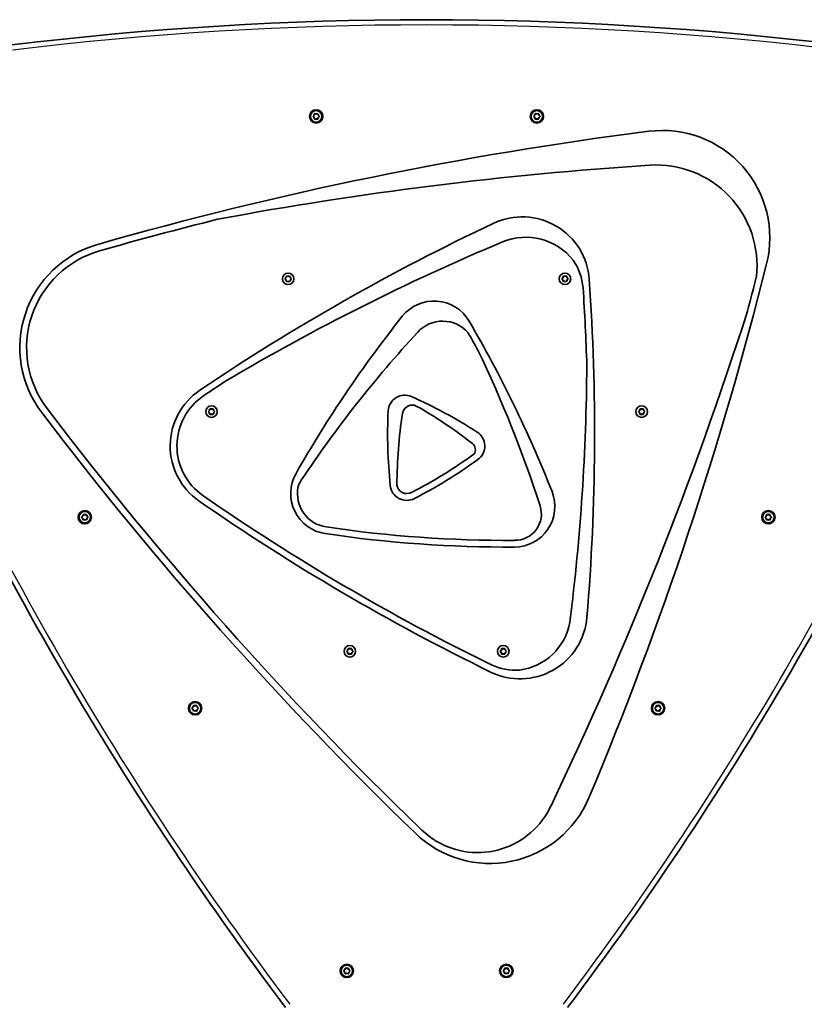
# Model space of a CAD drawing. Units: millimetres. Extents: x -1944 to 2229, y -1829 to 2078.
# Drawn here: x -226 to 485, y -101 to 792 of the extents above; entities that cross this region are included whole.
import ezdxf

# ---------------------------------------------------------------- set-up
doc = ezdxf.new("R2010")
doc.units = ezdxf.units.MM
doc.layers.add('Widoczne (ISO)', color=7, linetype='Continuous', lineweight=35)
doc.layers.add('Widoczne wąskie (ISO)', color=7, linetype='Continuous', lineweight=25)

msp = doc.modelspace()

# ---------------------------------------------------------------- linework, layer by layer
at = {"layer": 'Widoczne (ISO)'}
for p, q in [((40.86, 705.2), (41.03, 706.39)), ((41.47, 706.64), (42.59, 706.2)), ((42.59, 706.2), (43.71, 706.64)), ((44.15, 706.39), (44.32, 705.2)), ((240.86, 705.2), (241.03, 706.39)), ((241.47, 706.64), (242.59, 706.2)), ((242.59, 706.2), (243.71, 706.64)), ((244.15, 706.39), (244.32, 705.2)), ((39.91, 704.45), (40.86, 705.2)), ((40.65, 703.36), (39.91, 703.94)), ((41.03, 702), (40.86, 703.2)), ((42.59, 702.2), (41.47, 701.75)), ((43.71, 701.75), (42.59, 702.2)), ((44.32, 703.2), (44.15, 702)), ((44.32, 705.2), (45.27, 704.45)), ((45.27, 703.94), (44.32, 703.2)), ((239.91, 704.45), (240.86, 705.2)), ((240.65, 703.36), (239.91, 703.94)), ((241.03, 702), (240.86, 703.2)), ((242.59, 702.2), (241.47, 701.75)), ((243.71, 701.75), (242.59, 702.2)), ((244.32, 703.2), (244.15, 702)), ((244.32, 705.2), (245.27, 704.45)), ((245.27, 703.94), (244.32, 703.2)), ((14.44, 557.15), (15.39, 557.9)), ((15.18, 556.06), (14.44, 556.64)), ((15.39, 557.9), (15.56, 559.09)), ((15.56, 554.71), (15.39, 555.9)), ((16, 559.34), (17.12, 558.9)), ((17.12, 554.9), (16, 554.45)), ((17.12, 558.9), (18.24, 559.34)), ((18.24, 554.45), (17.12, 554.9)), ((18.68, 559.09), (18.85, 557.9)), ((18.85, 555.9), (18.68, 554.71)), ((18.85, 557.9), (19.8, 557.15)), ((19.8, 556.64), (18.85, 555.9)), ((265.36, 557.14), (266.31, 557.89)), ((266.1, 556.05), (265.36, 556.63)), ((266.31, 557.89), (266.48, 559.08)), ((266.48, 554.7), (266.31, 555.89)), ((266.92, 559.33), (268.04, 558.89)), ((268.04, 554.89), (266.92, 554.44)), ((268.04, 558.89), (269.16, 559.33)), ((269.16, 554.44), (268.04, 554.89)), ((269.6, 559.08), (269.77, 557.89)), ((269.77, 555.89), (269.6, 554.7)), ((269.77, 557.89), (270.72, 557.14)), ((270.72, 556.63), (269.77, 555.89)), ((-55.05, 436.75), (-54.1, 437.49)), ((-54.1, 437.49), (-53.93, 438.69)), ((-53.49, 438.94), (-52.37, 438.49)), ((-52.37, 438.49), (-51.25, 438.94)), ((-50.81, 438.69), (-50.64, 437.49)), ((-50.64, 437.49), (-49.69, 436.75)), ((334.89, 436.76), (335.84, 437.5)), ((335.84, 437.5), (336.01, 438.7)), ((336.45, 438.95), (337.57, 438.5)), ((337.57, 438.5), (338.69, 438.95)), ((339.13, 438.7), (339.3, 437.5)), ((339.3, 437.5), (340.25, 436.76)), ((-54.31, 435.65), (-55.05, 436.24)), ((-53.93, 434.3), (-54.1, 435.49)), ((-52.37, 434.49), (-53.49, 434.05)), ((-51.25, 434.05), (-52.37, 434.49)), ((-50.64, 435.49), (-50.81, 434.3)), ((-49.69, 436.24), (-50.64, 435.49)), ((335.63, 435.66), (334.89, 436.25)), ((336.01, 434.31), (335.84, 435.5)), ((337.57, 434.5), (336.45, 434.06)), ((338.69, 434.06), (337.57, 434.5)), ((339.3, 435.5), (339.13, 434.31)), ((340.25, 436.25), (339.3, 435.5)), ((-169.9, 341.05), (-168.95, 341.8)), ((-169.16, 339.96), (-169.9, 340.54)), ((-168.95, 341.8), (-168.78, 342.99)), ((-168.78, 338.61), (-168.95, 339.8)), ((-168.34, 343.24), (-167.22, 342.8)), ((-167.22, 342.8), (-166.1, 343.24)), ((-165.66, 342.99), (-165.49, 341.8)), ((-165.49, 339.8), (-165.66, 338.61)), ((-165.49, 341.8), (-164.54, 341.05)), ((-164.54, 340.54), (-165.49, 339.8)), ((449.72, 341.05), (450.66, 341.8)), ((450.46, 339.96), (449.72, 340.54)), ((450.66, 341.8), (450.84, 342.99)), ((450.84, 338.61), (450.66, 339.8)), ((451.28, 343.24), (452.4, 342.8)), ((452.4, 342.8), (453.52, 343.24)), ((453.96, 342.99), (454.13, 341.8)), ((454.13, 339.8), (453.96, 338.61)), ((454.13, 341.8), (455.07, 341.05)), ((455.07, 340.54), (454.13, 339.8)), ((-167.22, 338.8), (-168.34, 338.35)), ((-166.1, 338.35), (-167.22, 338.8)), ((452.4, 338.8), (451.28, 338.35)), ((453.52, 338.35), (452.4, 338.8)), ((70.4, 219.46), (71.35, 220.21)), ((71.14, 218.37), (70.4, 218.95)), ((71.35, 220.21), (71.52, 221.4)), ((71.52, 217.01), (71.35, 218.21)), ((71.96, 221.65), (73.08, 221.21)), ((73.08, 217.21), (71.96, 216.76)), ((73.08, 221.21), (74.2, 221.65)), ((74.2, 216.76), (73.08, 217.21)), ((74.64, 221.4), (74.81, 220.21)), ((74.81, 218.21), (74.64, 217.01)), ((74.81, 220.21), (75.76, 219.46)), ((75.76, 218.95), (74.81, 218.21)), ((209.42, 219.46), (210.37, 220.21)), ((210.16, 218.37), (209.42, 218.95)), ((210.37, 220.21), (210.54, 221.4)), ((210.54, 217.01), (210.37, 218.21)), ((210.98, 221.65), (212.1, 221.21)), ((212.1, 217.21), (210.98, 216.76)), ((212.1, 221.21), (213.22, 221.65)), ((213.22, 216.76), (212.1, 217.21)), ((213.66, 221.4), (213.83, 220.21)), ((213.83, 218.21), (213.66, 217.01)), ((213.83, 220.21), (214.78, 219.46)), ((214.78, 218.95), (213.83, 218.21)), ((-68.95, 168.59), (-68.78, 169.79)), ((-68.34, 170.04), (-67.22, 169.59)), ((-67.22, 169.59), (-66.1, 170.04)), ((-65.66, 169.79), (-65.49, 168.59)), ((350.66, 168.59), (350.84, 169.79)), ((351.28, 170.04), (352.4, 169.59)), ((352.4, 169.59), (353.52, 170.04)), ((353.96, 169.79), (354.13, 168.59)), ((-69.9, 167.85), (-68.95, 168.59)), ((-69.16, 166.75), (-69.9, 167.34)), ((-68.78, 165.4), (-68.95, 166.59)), ((-67.22, 165.59), (-68.34, 165.15)), ((-66.1, 165.15), (-67.22, 165.59)), ((-65.49, 166.59), (-65.66, 165.4)), ((-65.49, 168.59), (-64.54, 167.85)), ((-64.54, 167.34), (-65.49, 166.59)), ((349.72, 167.85), (350.66, 168.59)), ((350.46, 166.75), (349.72, 167.34)), ((350.84, 165.4), (350.66, 166.59)), ((352.4, 165.59), (351.28, 165.15)), ((353.52, 165.15), (352.4, 165.59)), ((354.13, 166.59), (353.96, 165.4)), ((354.13, 168.59), (355.07, 167.85)), ((355.07, 167.34), (354.13, 166.59)), ((67.6, -70.31), (68.55, -69.56)), ((68.34, -71.4), (67.6, -70.82)), ((68.55, -69.56), (68.72, -68.37)), ((69.16, -68.12), (70.28, -68.56)), ((70.28, -68.56), (71.4, -68.12)), ((71.84, -68.37), (72.01, -69.56)), ((72.01, -69.56), (72.96, -70.31)), ((72.96, -70.82), (72.01, -71.56)), ((212.22, -70.31), (213.16, -69.56)), ((212.96, -71.4), (212.22, -70.82)), ((213.16, -69.56), (213.34, -68.37)), ((213.78, -68.12), (214.9, -68.56)), ((214.9, -68.56), (216.02, -68.12)), ((216.46, -68.37), (216.63, -69.56)), ((216.63, -69.56), (217.57, -70.31)), ((217.57, -70.82), (216.63, -71.56)), ((68.72, -72.76), (68.55, -71.56)), ((70.28, -72.56), (69.16, -73.01)), ((71.4, -73.01), (70.28, -72.56)), ((72.01, -71.56), (71.84, -72.76)), ((213.34, -72.76), (213.16, -71.56)), ((214.9, -72.56), (213.78, -73.01)), ((216.02, -73.01), (214.9, -72.56)), ((216.63, -71.56), (216.46, -72.76))]:
    msp.add_line(p, q, dxfattribs=at)
for centre, radius in [((42.59, 704.2), 6.05), ((42.59, 704.2), 5.25), ((242.59, 704.2), 6.05), ((242.59, 704.2), 5.25), ((17.12, 556.9), 5.25), ((268.04, 556.89), 5.25), ((-52.37, 436.49), 5.25), ((337.57, 436.5), 5.25), ((-167.22, 340.8), 6.05), ((-167.22, 340.8), 5.25), ((452.4, 340.8), 6.05), ((452.4, 340.8), 5.25), ((73.08, 219.21), 5.25), ((212.1, 219.21), 5.25), ((-67.22, 167.59), 6.05), ((-67.22, 167.59), 5.25), ((352.4, 167.59), 6.05), ((352.4, 167.59), 5.25), ((70.28, -70.56), 6.05), ((70.28, -70.56), 5.25), ((214.9, -70.56), 6.05), ((214.9, -70.56), 5.25)]:
    msp.add_circle(centre, radius, dxfattribs=at)
for centre, radius, start, end in [((142.59, -2308.15), 3100, 83.03381, 96.96619), ((40.67, 703.17), 0.189, 8.26197, 95.2141), ((240.67, 703.17), 0.189, 8.26197, 95.2141), ((764.36, -2624.73), 3341.91, 97.22261, 105.97739), ((356.43, 594.14), 97.3, 345.97739, 97.2226), ((562.15, -2668.8), 3335.81, 93.73261, 100.51716), ((350.92, 568.93), 91.2, 353.68768, 93.7326), ((764.36, -2624.73), 3335.81, 104.07566, 105.97739), ((1059.28, -1208.73), 2007.59, 115.23261, 123.98739), ((-46.18, 607.97), 3.05, 100.51716, 104.07566), ((229.39, 552.28), 60.82, 3.98739, 115.23261), ((982.69, -1256.6), 2001.49, 112.66261, 120.71199), ((232.59, 539.85), 54.72, 38.23221, 112.66261), ((-128.75, 494.55), 97.3, 105.97739, 217.22261), ((-128.75, 494.55), 91.2, 105.97739, 217.22261), ((233.67, 544.71), 50.96, 4.63635, 34.68957), ((-2791.5, 1380.32), 3341.91, 337.22261, 345.97739), ((15.2, 555.87), 0.189, 8.26197, 95.2141), ((266.12, 555.86), 0.189, 8.26197, 95.2141), ((-1712.67, 416.91), 2007.59, 355.23261, 3.98739), ((-2791.5, 1380.32), 3335.81, 345.19205, 345.73725), ((438.54, 559.23), 3.05, 345.73725, 353.68768), ((2491.62, 1760.5), 3100, 203.03381, 216.96619), ((-2206.44, 1760.5), 3100, 323.03381, 336.96619), ((-1712.67, 416.91), 2001.49, 1.77017, 3.77922), ((149.39, 500.12), 36.74, 30.31739, 141.56261), ((-2937.17, 1606.91), 3539.24, 334.42893, 342.24452), ((430.58, 528.54), 3.05, 342.24452, 345.19205), ((1003.32, -177.6), 1126.93, 141.56261, 150.31739), ((157.15, 487.91), 30.64, 41.35213, 137.43261), ((-791.71, -50.19), 1126.93, 21.56261, 30.31739), ((960.06, -249.55), 1120.83, 137.43261, 146.18279), ((-791.71, -50.19), 1120.83, 28.9505, 29.87818), ((-821.14, 6.8), 1120.83, 17.8847, 25.67096), ((-1689.05, 491.97), 1976.96, 352.84333, 359.61646), ((-28.98, 405.45), 60.82, 123.98739, 235.23261), ((1059.28, -1208.73), 2001.49, 123.29783, 123.98739), ((-28.98, 405.45), 54.72, 123.98739, 235.23261), ((122.82, 436.38), 15.06, 66.00739, 177.25261), ((-51.13, 45.56), 442.85, 57.25261, 66.00739), ((2454.91, 2457.25), 3335.81, 217.22261, 225.97739), ((129.68, 433.45), 8.99, 77.62655, 171.28261), ((-51.13, 45.56), 436.75, 64.63173, 65.26564), ((-84.26, 63.04), 436.75, 52.07182, 59.71596), ((2454.91, 2457.25), 3341.91, 217.22261, 225.97739), ((-54.29, 435.47), 0.189, 8.26197, 95.2141), ((550.12, 415.88), 442.85, 177.25261, 186.00739), ((552.49, 368.62), 436.75, 171.28261, 179.7838), ((335.65, 435.48), 0.189, 8.26197, 95.2141), ((180.26, 405.32), 15.09, 305.96008, 57.25261), ((179.96, 402.1), 6.9, 323.99601, 52.07182), ((-70.93, 751.56), 436.75, 297.25259, 305.96008), ((-70.93, 751.56), 442.85, 297.2093, 305.96008), ((56.19, 362.25), 36.74, 150.31739, 261.56261), ((56.19, 362.25), 30.64, 169.74741, 261.56261), ((54.5, 359.31), 29.68, 149.80799, 163.57255), ((124.67, 371.11), 15.06, 186.00738, 297.20929), ((124.67, 371.11), 8.96, 185.37843, 299.31976), ((1081.15, 2004.67), 2001.49, 235.23261, 243.92742), ((222.19, 350.47), 36.74, 270.31739, 21.56261), ((1081.15, 2004.67), 2007.59, 235.23261, 243.98739), ((222.82, 343.69), 23.86, 268.88106, 17.8847), ((-169.14, 339.77), 0.189, 8.26197, 95.2141), ((450.48, 339.77), 0.189, 8.26197, 95.2141), ((216.15, 1440.64), 1120.83, 261.56261, 270.31739), ((216.15, 1440.64), 1126.93, 261.56261, 270.31739), ((227.36, 255.11), 60.82, 243.98739, 355.23261), ((220.03, 255.05), 53.3, 277.22535, 349.87069), ((71.16, 218.18), 0.189, 8.26197, 95.2141), ((210.18, 218.18), 0.189, 8.26197, 95.2141), ((223.55, 255.43), 53.35, 245.56272, 273.42191), ((-69.14, 166.57), 0.189, 8.26197, 95.2141), ((350.48, 166.57), 0.189, 8.26197, 95.2141), ((200.09, 124.17), 97.3, 225.97739, 337.22261), ((188.91, 109.94), 73.22, 239.18877, 335.21095), ((258.15, 77.96), 3.05, 154.42893, 155.21095), ((200.09, 124.17), 91.2, 225.97739, 237.68496), ((152.97, 49.67), 3.05, 237.68496, 239.18877), ((68.36, -71.59), 0.189, 8.26197, 95.2141), ((212.98, -71.59), 0.189, 8.26197, 95.2141)]:
    msp.add_arc(centre, radius, start, end, dxfattribs=at)
for points in [[(41.03, 706.39), (41.05, 706.52), (41.07, 706.65), (41.09, 706.79)], [(41.09, 706.79), (41.22, 706.74), (41.35, 706.69), (41.47, 706.64)], [(43.71, 706.64), (43.83, 706.69), (43.96, 706.74), (44.09, 706.79)], [(44.09, 706.79), (44.11, 706.65), (44.13, 706.52), (44.15, 706.39)], [(241.03, 706.39), (241.05, 706.52), (241.07, 706.65), (241.09, 706.79)], [(241.09, 706.79), (241.22, 706.74), (241.35, 706.69), (241.47, 706.64)], [(243.71, 706.64), (243.83, 706.69), (243.96, 706.74), (244.09, 706.79)], [(244.09, 706.79), (244.11, 706.65), (244.13, 706.52), (244.15, 706.39)], [(39.59, 704.2), (39.7, 704.28), (39.81, 704.37), (39.91, 704.45)], [(39.91, 703.94), (39.81, 704.02), (39.7, 704.11), (39.59, 704.2)], [(41.09, 701.6), (41.07, 701.74), (41.05, 701.87), (41.03, 702)], [(41.47, 701.75), (41.35, 701.7), (41.22, 701.65), (41.09, 701.6)], [(44.09, 701.6), (43.96, 701.65), (43.83, 701.7), (43.71, 701.75)], [(44.15, 702), (44.13, 701.87), (44.11, 701.74), (44.09, 701.6)], [(45.27, 704.45), (45.37, 704.37), (45.48, 704.28), (45.59, 704.2)], [(45.59, 704.2), (45.48, 704.11), (45.37, 704.02), (45.27, 703.94)], [(239.59, 704.2), (239.7, 704.28), (239.81, 704.37), (239.91, 704.45)], [(239.91, 703.94), (239.81, 704.02), (239.7, 704.11), (239.59, 704.2)], [(241.09, 701.6), (241.07, 701.74), (241.05, 701.87), (241.03, 702)], [(241.47, 701.75), (241.35, 701.7), (241.22, 701.65), (241.09, 701.6)], [(244.09, 701.6), (243.96, 701.65), (243.83, 701.7), (243.71, 701.75)], [(244.15, 702), (244.13, 701.87), (244.11, 701.74), (244.09, 701.6)], [(245.27, 704.45), (245.37, 704.37), (245.48, 704.28), (245.59, 704.2)], [(245.59, 704.2), (245.48, 704.11), (245.37, 704.02), (245.27, 703.94)], [(14.12, 556.9), (14.23, 556.99), (14.34, 557.07), (14.44, 557.15)], [(14.44, 556.64), (14.34, 556.72), (14.23, 556.81), (14.12, 556.9)], [(15.56, 559.09), (15.58, 559.22), (15.6, 559.36), (15.62, 559.5)], [(15.62, 554.3), (15.6, 554.44), (15.58, 554.58), (15.56, 554.71)], [(15.62, 559.5), (15.75, 559.44), (15.88, 559.39), (16, 559.34)], [(16, 554.45), (15.88, 554.4), (15.75, 554.35), (15.62, 554.3)], [(18.24, 559.34), (18.36, 559.39), (18.49, 559.44), (18.62, 559.5)], [(18.62, 554.3), (18.49, 554.35), (18.36, 554.4), (18.24, 554.45)], [(18.62, 559.5), (18.64, 559.36), (18.66, 559.22), (18.68, 559.09)], [(18.68, 554.71), (18.66, 554.58), (18.64, 554.44), (18.62, 554.3)], [(19.8, 557.15), (19.9, 557.07), (20.01, 556.99), (20.12, 556.9)], [(20.12, 556.9), (20.01, 556.81), (19.9, 556.72), (19.8, 556.64)], [(265.04, 556.89), (265.15, 556.98), (265.26, 557.06), (265.36, 557.14)], [(265.36, 556.63), (265.26, 556.71), (265.15, 556.8), (265.04, 556.89)], [(266.48, 559.08), (266.5, 559.21), (266.52, 559.35), (266.54, 559.49)], [(266.54, 554.29), (266.52, 554.43), (266.5, 554.57), (266.48, 554.7)], [(266.54, 559.49), (266.67, 559.43), (266.8, 559.38), (266.92, 559.33)], [(266.92, 554.44), (266.8, 554.39), (266.67, 554.34), (266.54, 554.29)], [(269.16, 559.33), (269.28, 559.38), (269.41, 559.43), (269.54, 559.49)], [(269.54, 554.29), (269.41, 554.34), (269.28, 554.39), (269.16, 554.44)], [(269.54, 559.49), (269.56, 559.35), (269.58, 559.21), (269.6, 559.08)], [(269.6, 554.7), (269.58, 554.57), (269.56, 554.43), (269.54, 554.29)], [(270.72, 557.14), (270.82, 557.06), (270.93, 556.98), (271.04, 556.89)], [(271.04, 556.89), (270.93, 556.8), (270.82, 556.71), (270.72, 556.63)], [(-53.93, 438.69), (-53.91, 438.81), (-53.89, 438.95), (-53.87, 439.09)], [(-53.87, 439.09), (-53.74, 439.04), (-53.61, 438.99), (-53.49, 438.94)], [(-51.25, 438.94), (-51.13, 438.99), (-51, 439.04), (-50.87, 439.09)], [(-50.87, 439.09), (-50.85, 438.95), (-50.83, 438.81), (-50.81, 438.69)], [(336.01, 438.7), (336.03, 438.82), (336.05, 438.96), (336.07, 439.1)], [(336.07, 439.1), (336.2, 439.05), (336.33, 439), (336.45, 438.95)], [(338.69, 438.95), (338.81, 439), (338.94, 439.05), (339.07, 439.1)], [(339.07, 439.1), (339.09, 438.96), (339.11, 438.82), (339.13, 438.7)], [(-55.37, 436.49), (-55.26, 436.58), (-55.15, 436.67), (-55.05, 436.75)], [(-55.05, 436.24), (-55.15, 436.32), (-55.26, 436.41), (-55.37, 436.49)], [(-53.87, 433.9), (-53.89, 434.03), (-53.91, 434.17), (-53.93, 434.3)], [(-53.49, 434.05), (-53.61, 434), (-53.74, 433.95), (-53.87, 433.9)], [(-50.87, 433.9), (-51, 433.95), (-51.13, 434), (-51.25, 434.05)], [(-50.81, 434.3), (-50.83, 434.17), (-50.85, 434.03), (-50.87, 433.9)], [(-49.69, 436.75), (-49.59, 436.67), (-49.48, 436.58), (-49.37, 436.49)], [(-49.37, 436.49), (-49.48, 436.41), (-49.59, 436.32), (-49.69, 436.24)], [(334.57, 436.5), (334.68, 436.59), (334.79, 436.68), (334.89, 436.76)], [(334.89, 436.25), (334.79, 436.33), (334.68, 436.42), (334.57, 436.5)], [(336.07, 433.91), (336.05, 434.04), (336.03, 434.18), (336.01, 434.31)], [(336.45, 434.06), (336.33, 434.01), (336.2, 433.96), (336.07, 433.91)], [(339.07, 433.91), (338.94, 433.96), (338.81, 434.01), (338.69, 434.06)], [(339.13, 434.31), (339.11, 434.18), (339.09, 434.04), (339.07, 433.91)], [(340.25, 436.76), (340.35, 436.68), (340.46, 436.59), (340.57, 436.5)], [(340.57, 436.5), (340.46, 436.42), (340.35, 436.33), (340.25, 436.25)], [(-170.22, 340.8), (-170.11, 340.89), (-170, 340.97), (-169.9, 341.05)], [(-169.9, 340.54), (-170, 340.63), (-170.11, 340.71), (-170.22, 340.8)], [(-168.78, 342.99), (-168.76, 343.12), (-168.74, 343.26), (-168.72, 343.4)], [(-168.72, 343.4), (-168.59, 343.34), (-168.46, 343.29), (-168.34, 343.24)], [(-166.1, 343.24), (-165.98, 343.29), (-165.85, 343.34), (-165.72, 343.4)], [(-165.72, 343.4), (-165.7, 343.26), (-165.68, 343.12), (-165.66, 342.99)], [(-164.54, 341.05), (-164.44, 340.97), (-164.33, 340.89), (-164.22, 340.8)], [(-164.22, 340.8), (-164.33, 340.71), (-164.44, 340.63), (-164.54, 340.54)], [(449.4, 340.8), (449.51, 340.89), (449.62, 340.97), (449.72, 341.05)], [(449.72, 340.54), (449.62, 340.63), (449.51, 340.71), (449.4, 340.8)], [(450.84, 342.99), (450.86, 343.12), (450.88, 343.26), (450.9, 343.4)], [(450.9, 343.4), (451.03, 343.34), (451.16, 343.29), (451.28, 343.24)], [(453.52, 343.24), (453.64, 343.29), (453.77, 343.34), (453.9, 343.4)], [(453.9, 343.4), (453.92, 343.26), (453.94, 343.12), (453.96, 342.99)], [(455.07, 341.05), (455.18, 340.97), (455.29, 340.89), (455.4, 340.8)], [(455.4, 340.8), (455.29, 340.71), (455.18, 340.63), (455.07, 340.54)], [(-168.72, 338.2), (-168.74, 338.34), (-168.76, 338.48), (-168.78, 338.61)], [(-168.34, 338.35), (-168.46, 338.3), (-168.59, 338.25), (-168.72, 338.2)], [(-165.72, 338.2), (-165.85, 338.25), (-165.98, 338.3), (-166.1, 338.35)], [(-165.66, 338.61), (-165.68, 338.48), (-165.7, 338.34), (-165.72, 338.2)], [(450.9, 338.2), (450.88, 338.34), (450.86, 338.48), (450.84, 338.61)], [(451.28, 338.35), (451.16, 338.3), (451.03, 338.25), (450.9, 338.2)], [(453.9, 338.2), (453.77, 338.25), (453.64, 338.3), (453.52, 338.35)], [(453.96, 338.61), (453.94, 338.48), (453.92, 338.34), (453.9, 338.2)], [(70.08, 219.21), (70.19, 219.29), (70.3, 219.38), (70.4, 219.46)], [(70.4, 218.95), (70.3, 219.03), (70.19, 219.12), (70.08, 219.21)], [(71.52, 221.4), (71.54, 221.53), (71.56, 221.66), (71.58, 221.8)], [(71.58, 216.61), (71.56, 216.75), (71.54, 216.88), (71.52, 217.01)], [(71.58, 221.8), (71.71, 221.75), (71.84, 221.7), (71.96, 221.65)], [(71.96, 216.76), (71.84, 216.71), (71.71, 216.66), (71.58, 216.61)], [(74.2, 221.65), (74.32, 221.7), (74.45, 221.75), (74.58, 221.8)], [(74.58, 216.61), (74.45, 216.66), (74.32, 216.71), (74.2, 216.76)], [(74.58, 221.8), (74.6, 221.66), (74.62, 221.53), (74.64, 221.4)], [(74.64, 217.01), (74.62, 216.88), (74.6, 216.75), (74.58, 216.61)], [(75.76, 219.46), (75.86, 219.38), (75.97, 219.29), (76.08, 219.21)], [(76.08, 219.21), (75.97, 219.12), (75.86, 219.03), (75.76, 218.95)], [(209.1, 219.21), (209.21, 219.29), (209.32, 219.38), (209.42, 219.46)], [(209.42, 218.95), (209.32, 219.03), (209.21, 219.12), (209.1, 219.21)], [(210.54, 221.4), (210.56, 221.53), (210.58, 221.66), (210.6, 221.8)], [(210.6, 216.61), (210.58, 216.75), (210.56, 216.88), (210.54, 217.01)], [(210.6, 221.8), (210.73, 221.75), (210.86, 221.7), (210.98, 221.65)], [(210.98, 216.76), (210.86, 216.71), (210.73, 216.66), (210.6, 216.61)], [(213.22, 221.65), (213.34, 221.7), (213.47, 221.75), (213.6, 221.8)], [(213.6, 216.61), (213.47, 216.66), (213.34, 216.71), (213.22, 216.76)], [(213.6, 221.8), (213.62, 221.66), (213.64, 221.53), (213.66, 221.4)], [(213.66, 217.01), (213.64, 216.88), (213.62, 216.75), (213.6, 216.61)], [(214.78, 219.46), (214.88, 219.38), (214.99, 219.29), (215.1, 219.21)], [(215.1, 219.21), (214.99, 219.12), (214.88, 219.03), (214.78, 218.95)], [(-68.78, 169.79), (-68.76, 169.91), (-68.74, 170.05), (-68.72, 170.19)], [(-68.72, 170.19), (-68.59, 170.14), (-68.46, 170.09), (-68.34, 170.04)], [(-66.1, 170.04), (-65.98, 170.09), (-65.85, 170.14), (-65.72, 170.19)], [(-65.72, 170.19), (-65.7, 170.05), (-65.68, 169.91), (-65.66, 169.79)], [(350.84, 169.79), (350.86, 169.91), (350.88, 170.05), (350.9, 170.19)], [(350.9, 170.19), (351.03, 170.14), (351.16, 170.09), (351.28, 170.04)], [(353.52, 170.04), (353.64, 170.09), (353.77, 170.14), (353.9, 170.19)], [(353.9, 170.19), (353.92, 170.05), (353.94, 169.91), (353.96, 169.79)], [(-70.22, 167.59), (-70.11, 167.68), (-70, 167.77), (-69.9, 167.85)], [(-69.9, 167.34), (-70, 167.42), (-70.11, 167.51), (-70.22, 167.59)], [(-68.72, 164.99), (-68.74, 165.13), (-68.76, 165.27), (-68.78, 165.4)], [(-68.34, 165.15), (-68.46, 165.1), (-68.59, 165.05), (-68.72, 164.99)], [(-65.72, 164.99), (-65.85, 165.05), (-65.98, 165.1), (-66.1, 165.15)], [(-65.66, 165.4), (-65.68, 165.27), (-65.7, 165.13), (-65.72, 164.99)], [(-64.54, 167.85), (-64.44, 167.77), (-64.33, 167.68), (-64.22, 167.59)], [(-64.22, 167.59), (-64.33, 167.51), (-64.44, 167.42), (-64.54, 167.34)], [(349.4, 167.59), (349.51, 167.68), (349.62, 167.77), (349.72, 167.85)], [(349.72, 167.34), (349.62, 167.42), (349.51, 167.51), (349.4, 167.59)], [(350.9, 164.99), (350.88, 165.13), (350.86, 165.27), (350.84, 165.4)], [(351.28, 165.15), (351.16, 165.1), (351.03, 165.05), (350.9, 164.99)], [(353.9, 164.99), (353.77, 165.05), (353.64, 165.1), (353.52, 165.15)], [(353.96, 165.4), (353.94, 165.27), (353.92, 165.13), (353.9, 164.99)], [(355.07, 167.85), (355.18, 167.77), (355.29, 167.68), (355.4, 167.59)], [(355.4, 167.59), (355.29, 167.51), (355.18, 167.42), (355.07, 167.34)], [(67.28, -70.56), (67.39, -70.48), (67.5, -70.39), (67.6, -70.31)], [(67.6, -70.82), (67.5, -70.74), (67.39, -70.65), (67.28, -70.56)], [(68.72, -68.37), (68.74, -68.24), (68.76, -68.11), (68.78, -67.97)], [(68.78, -67.97), (68.91, -68.02), (69.04, -68.07), (69.16, -68.12)], [(71.4, -68.12), (71.52, -68.07), (71.65, -68.02), (71.78, -67.97)], [(71.78, -67.97), (71.8, -68.11), (71.82, -68.24), (71.84, -68.37)], [(72.96, -70.31), (73.06, -70.39), (73.17, -70.48), (73.28, -70.56)], [(73.28, -70.56), (73.17, -70.65), (73.06, -70.74), (72.96, -70.82)], [(211.9, -70.56), (212.01, -70.48), (212.12, -70.39), (212.22, -70.31)], [(212.22, -70.82), (212.12, -70.74), (212.01, -70.65), (211.9, -70.56)], [(213.34, -68.37), (213.36, -68.24), (213.38, -68.11), (213.4, -67.97)], [(213.4, -67.97), (213.53, -68.02), (213.66, -68.07), (213.78, -68.12)], [(216.02, -68.12), (216.14, -68.07), (216.27, -68.02), (216.4, -67.97)], [(216.4, -67.97), (216.42, -68.11), (216.44, -68.24), (216.46, -68.37)], [(217.57, -70.31), (217.68, -70.39), (217.79, -70.48), (217.9, -70.56)], [(217.9, -70.56), (217.79, -70.65), (217.68, -70.74), (217.57, -70.82)], [(68.78, -73.16), (68.76, -73.02), (68.74, -72.89), (68.72, -72.76)], [(69.16, -73.01), (69.04, -73.06), (68.91, -73.11), (68.78, -73.16)], [(71.78, -73.16), (71.65, -73.11), (71.52, -73.06), (71.4, -73.01)], [(71.84, -72.76), (71.82, -72.89), (71.8, -73.02), (71.78, -73.16)], [(213.4, -73.16), (213.38, -73.02), (213.36, -72.89), (213.34, -72.76)], [(213.78, -73.01), (213.66, -73.06), (213.53, -73.11), (213.4, -73.16)], [(216.4, -73.16), (216.27, -73.11), (216.14, -73.06), (216.02, -73.01)], [(216.46, -72.76), (216.44, -72.89), (216.42, -73.02), (216.4, -73.16)]]:
    msp.add_open_spline(points, degree=3, dxfattribs=at)
at = {"layer": 'Widoczne wąskie (ISO)'}
for centre, radius, start, end in [((142.59, -2308.15), 3095.25, 83.03381, 96.96619), ((42.59, 704.2), 2.69, 125.41742, 174.58258), ((42.59, 704.2), 2.69, 65.41742, 114.58258), ((42.59, 704.2), 2.69, 5.41742, 54.58258), ((242.59, 704.2), 2.69, 125.41742, 174.58258), ((242.59, 704.2), 2.69, 65.41742, 114.58258), ((242.59, 704.2), 2.69, 5.41742, 54.58258), ((42.59, 704.2), 2.69, 185.41742, 234.58258), ((42.59, 704.2), 2.69, 245.41742, 294.58258), ((42.59, 704.2), 2.69, 305.41742, 354.58258), ((242.59, 704.2), 2.69, 185.41742, 234.58258), ((242.59, 704.2), 2.69, 245.41742, 294.58258), ((242.59, 704.2), 2.69, 305.41742, 354.58258), ((17.12, 556.9), 2.69, 125.41742, 174.58258), ((17.12, 556.9), 2.69, 185.41742, 234.58258), ((17.12, 556.9), 2.69, 65.41742, 114.58258), ((17.12, 556.9), 2.69, 245.41742, 294.58258), ((17.12, 556.9), 2.69, 5.41742, 54.58258), ((17.12, 556.9), 2.69, 305.41742, 354.58258), ((268.04, 556.89), 2.69, 125.41742, 174.58258), ((268.04, 556.89), 2.69, 185.41742, 234.58258), ((268.04, 556.89), 2.69, 65.41742, 114.58258), ((268.04, 556.89), 2.69, 245.41742, 294.58258), ((268.04, 556.89), 2.69, 5.41742, 54.58258), ((268.04, 556.89), 2.69, 305.41742, 354.58258), ((2491.62, 1760.5), 3095.25, 203.03381, 216.96619), ((-2206.44, 1760.5), 3095.25, 323.03381, 336.96619), ((-52.37, 436.49), 2.69, 125.41742, 174.58258), ((-52.37, 436.49), 2.69, 65.41742, 114.58258), ((-52.37, 436.49), 2.69, 5.41742, 54.58258), ((337.57, 436.5), 2.69, 125.41742, 174.58258), ((337.57, 436.5), 2.69, 65.41742, 114.58258), ((337.57, 436.5), 2.69, 5.41742, 54.58258), ((-52.37, 436.49), 2.69, 185.41742, 234.58258), ((-52.37, 436.49), 2.69, 245.41742, 294.58258), ((-52.37, 436.49), 2.69, 305.41742, 354.58258), ((337.57, 436.5), 2.69, 185.41742, 234.58258), ((337.57, 436.5), 2.69, 245.41742, 294.58258), ((337.57, 436.5), 2.69, 305.41742, 354.58258), ((-167.22, 340.8), 2.69, 125.41742, 174.58258), ((-167.22, 340.8), 2.69, 185.41742, 234.58258), ((-167.22, 340.8), 2.69, 65.41742, 114.58258), ((-167.22, 340.8), 2.69, 5.41742, 54.58258), ((-167.22, 340.8), 2.69, 305.41742, 354.58258), ((452.4, 340.8), 2.69, 125.41742, 174.58258), ((452.4, 340.8), 2.69, 185.41742, 234.58258), ((452.4, 340.8), 2.69, 65.41742, 114.58258), ((452.4, 340.8), 2.69, 5.41742, 54.58258), ((452.4, 340.8), 2.69, 305.41742, 354.58258), ((-167.22, 340.8), 2.69, 245.41742, 294.58258), ((452.4, 340.8), 2.69, 245.41742, 294.58258), ((73.08, 219.21), 2.69, 125.41742, 174.58258), ((73.08, 219.21), 2.69, 185.41742, 234.58258), ((73.08, 219.21), 2.69, 65.41742, 114.58258), ((73.08, 219.21), 2.69, 245.41742, 294.58258), ((73.08, 219.21), 2.69, 5.41742, 54.58258), ((73.08, 219.21), 2.69, 305.41742, 354.58258), ((212.1, 219.21), 2.69, 125.41742, 174.58258), ((212.1, 219.21), 2.69, 185.41742, 234.58258), ((212.1, 219.21), 2.69, 65.41742, 114.58258), ((212.1, 219.21), 2.69, 245.41742, 294.58258), ((212.1, 219.21), 2.69, 5.41742, 54.58258), ((212.1, 219.21), 2.69, 305.41742, 354.58258), ((-67.22, 167.59), 2.69, 125.41742, 174.58258), ((-67.22, 167.59), 2.69, 65.41742, 114.58258), ((-67.22, 167.59), 2.69, 5.41742, 54.58258), ((352.4, 167.59), 2.69, 125.41742, 174.58258), ((352.4, 167.59), 2.69, 65.41742, 114.58258), ((352.4, 167.59), 2.69, 5.41742, 54.58258), ((-67.22, 167.59), 2.69, 185.41742, 234.58258), ((-67.22, 167.59), 2.69, 245.41742, 294.58258), ((-67.22, 167.59), 2.69, 305.41742, 354.58258), ((352.4, 167.59), 2.69, 185.41742, 234.58258), ((352.4, 167.59), 2.69, 245.41742, 294.58258), ((352.4, 167.59), 2.69, 305.41742, 354.58258), ((70.28, -70.56), 2.69, 125.41742, 174.58258), ((70.28, -70.56), 2.69, 185.41742, 234.58258), ((70.28, -70.56), 2.69, 65.41742, 114.58258), ((70.28, -70.56), 2.69, 5.41742, 54.58258), ((70.28, -70.56), 2.69, 305.41742, 354.58258), ((214.9, -70.56), 2.69, 125.41742, 174.58258), ((214.9, -70.56), 2.69, 185.41742, 234.58258), ((214.9, -70.56), 2.69, 65.41742, 114.58258), ((214.9, -70.56), 2.69, 5.41742, 54.58258), ((214.9, -70.56), 2.69, 305.41742, 354.58258), ((70.28, -70.56), 2.69, 245.41742, 294.58258), ((214.9, -70.56), 2.69, 245.41742, 294.58258)]:
    msp.add_arc(centre, radius, start, end, dxfattribs=at)

doc.saveas('drawing.dxf')
